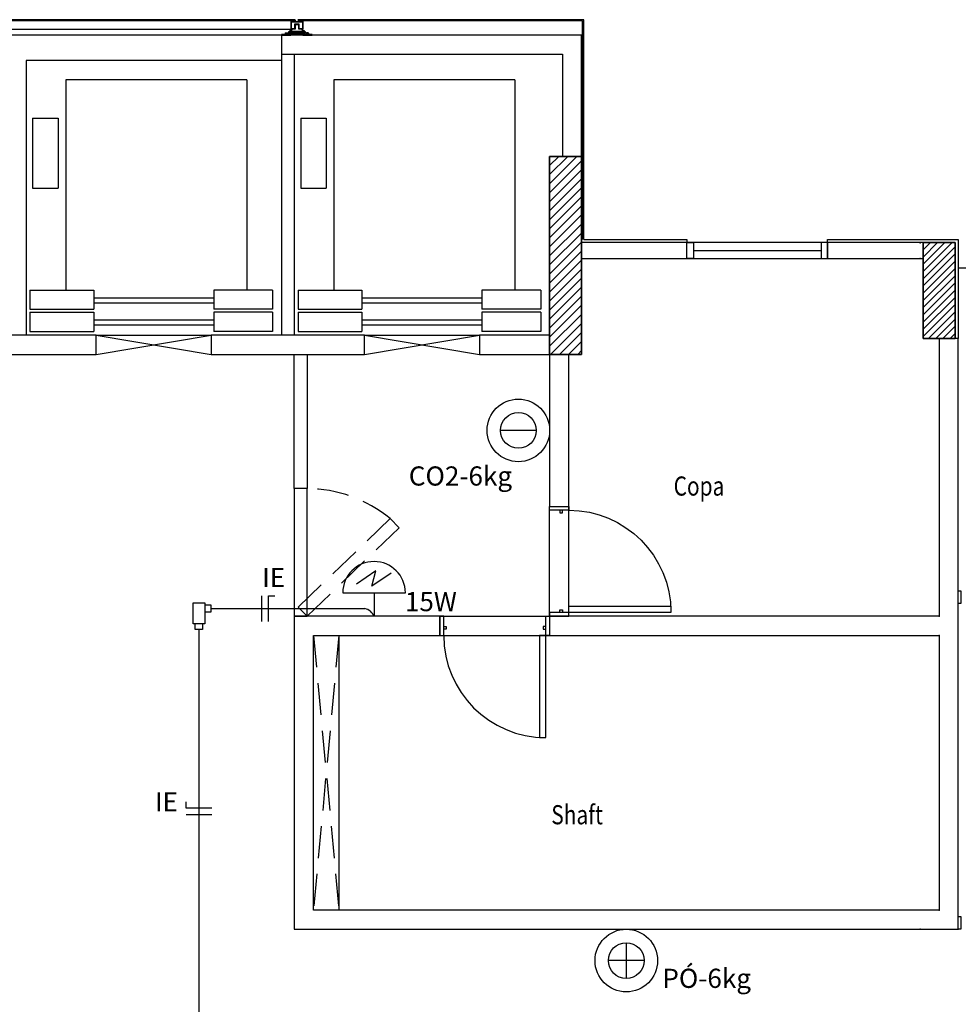
# Model space of a CAD drawing. Units: millimetres. Extents: x 376 to 819, y 34 to 227.
# Drawn here: x 390 to 397, y 74 to 82 of the extents above; entities that cross this region are included whole.
import ezdxf
from ezdxf.enums import TextEntityAlignment as Align

# ---------------------------------------------------------------- set-up
doc = ezdxf.new("R2010")
doc.units = ezdxf.units.MM
doc.linetypes.add('HIDDEN2', pattern=[0.1875, 0.125, -0.0625])
for name, color, linetype in [('BASE', 7, 'Continuous'), ('ELETRODUTO', 94, 'Continuous'), ('INCÊNDIO', 3, 'Continuous'), ('PENA-02', 2, 'Continuous'), ('PENA-03', 3, 'Continuous'), ('PONTOS INCENDIO', 3, 'Continuous'), ('PROJEÇÃO', 7, 'HIDDEN2'), ('TEXTO', 7, 'Continuous')]:
    doc.layers.add(name, color=color, linetype=linetype)
doc.styles.add('ROMANS', font='romans.shx')

# ---------------------------------------------------------------- blocks, each defined once
blk = doc.blocks.new('PV_MontanteCentro')
at = {"ltscale": 2}
for p, q in [((0.0296, 0.113), (0.0306, 0.112)), ((0.0306, 0.106), (0.0296, 0.105)), ((0.0306, 0.112), (0.0306, 0.106)), ((0.0306, 0.112), (0.0331, 0.0987)), ((0.0594, 0.112), (0.0569, 0.0987)), ((0.0604, 0.113), (0.0594, 0.112)), ((0.0594, 0.112), (0.0594, 0.106)), ((0.0594, 0.106), (0.0604, 0.105))]:
    blk.add_line(p, q, dxfattribs=at)
blk.add_lwpolyline([(0, 0.04), (0.0285, 0.04), (0.0285, 0.075), (0.0615, 0.075), (0.0615, 0.04), (0.09, 0.04), (0.09, 0.098), (0, 0.098), (0, 0.04)], dxfattribs=at)
for points in [[(0.0012, 0.1048), (0.0162, 0.1048), (0.0162, 0.0982), (0.0012, 0.0982)], [(0.002, 0.042), (0.0265, 0.042), (0.0265, 0.077), (0.0635, 0.077), (0.0635, 0.042), (0.088, 0.042), (0.088, 0.096), (0.002, 0.096)], [(0.0738, 0.1048), (0.0888, 0.1048), (0.0888, 0.0982), (0.0738, 0.0982)], [(0.09, 0.0364), (0.09, 0), (0, 0), (0, 0.0367), (0.002, 0.0367), (0.002, 0.04), (0.0285, 0.04), (0.0285, 0.075), (0.0615, 0.075), (0.0615, 0.04), (0.088, 0.04), (0.088, 0.0367), (0.09, 0.0367)], [(0.088, 0.0347), (0.088, 0.002), (0.002, 0.002), (0.002, 0.0347), (0.004, 0.0347), (0.004, 0.038), (0.0305, 0.038), (0.0305, 0.073), (0.0595, 0.073), (0.0595, 0.038), (0.086, 0.038), (0.086, 0.0347)]]:
    blk.add_lwpolyline(points, close=True, dxfattribs=at)
blk = doc.blocks.new('PV_MontanteCentroFixo')
for p, q in [((-0.2115, 0.0147), (-0.2115, 0.0076)), ((-0.2091, 0.0159), (-0.1948, 0.0159)), ((-0.2068, 0.0076), (-0.2068, 0.0148)), ((-0.1973, 0.0076), (-0.1973, 0.0148)), ((-0.1925, 0.0147), (-0.1925, 0.0076)), ((-0.1817, 0.029), (-0.1817, 0.0147)), ((-0.1806, 0.0315), (-0.1739, 0.0315)), ((-0.1739, 0.0268), (-0.1806, 0.0268)), ((-0.1806, 0.0172), (-0.1739, 0.0172)), ((-0.1806, 0.0125), (-0.1739, 0.0125)), ((-0.1644, 0.0268), (-0.0776, 0.0268)), ((-0.1644, 0.0173), (-0.0777, 0.0173)), ((-0.0613, 0.0315), (-0.069, 0.0315)), ((-0.069, 0.0125), (-0.069, 0.0315)), ((-0.069, 0.0268), (-0.0613, 0.0268)), ((-0.0613, 0.0172), (-0.069, 0.0172)), ((-0.0613, 0.0125), (-0.069, 0.0125)), ((-0.0601, 0.029), (-0.0601, 0.0147)), ((-0.0495, 0.0147), (-0.0495, 0.0076)), ((-0.0329, 0.0159), (-0.0472, 0.0159)), ((-0.0447, 0.0076), (-0.0447, 0.0148)), ((-0.0352, 0.0076), (-0.0352, 0.0148)), ((-0.0305, 0.0147), (-0.0305, 0.0076))]:
    blk.add_line(p, q)
at = {"ltscale": 10}
blk.add_line((-0.0517, 0.0222), (-0.1902, 0.0222), dxfattribs=at)
blk.add_lwpolyline([(-0.068, 0.004), (-0.068, 0.004), (-0.068, 0.004), (-0.068, 0.004), (-0.068, 0.004), (-0.068, 0.004), (-0.068, 0.004), (-0.068, 0.004), (-0.068, 0.004), (-0.068, 0.004), (-0.068, 0.004), (-0.068, 0.004), (-0.068, 0.004), (-0.068, 0.004), (-0.068, 0.004), (-0.068, 0.004), (-0.068, 0.004), (-0.068, 0.004), (-0.068, 0.004), (-0.0004, 0.004), (-0.0004, 0.004, -0.414214), (0, 0.0036), (0, 0.0036), (0, 0.0004), (0, 0.0004, -0.414214), (-0.0004, 0), (-0.0004, 0), (-0.0726, 0), (-0.0726, 0, -0.198912), (-0.0733, 0.0003), (-0.0733, 0.0003), (-0.0747, 0.0017), (-0.0747, 0.0017, 0.198912), (-0.0754, 0.002), (-0.0754, 0.002), (-0.1205, 0.002), (-0.1656, 0.002), (-0.1656, 0.002, 0.198912), (-0.1663, 0.0017), (-0.1663, 0.0017), (-0.1677, 0.0003), (-0.1677, 0.0003, -0.198912), (-0.1684, 0), (-0.1684, 0), (-0.2406, 0), (-0.2406, 0, -0.414214), (-0.241, 0.0004), (-0.241, 0.0004), (-0.241, 0.0036), (-0.241, 0.0036, -0.414214), (-0.2406, 0.004), (-0.2406, 0.004), (-0.2406, 0.004), (-0.2406, 0.004), (-0.2406, 0.004), (-0.2406, 0.004), (-0.2406, 0.004), (-0.2406, 0.004), (-0.2406, 0.004), (-0.2406, 0.004), (-0.2406, 0.004), (-0.2406, 0.004), (-0.2406, 0.004), (-0.2406, 0.004), (-0.173, 0.004), (-0.173, 0.004), (-0.173, 0.004), (-0.173, 0.004), (-0.173, 0.004), (-0.173, 0.004), (-0.173, 0.004), (-0.173, 0.004), (-0.173, 0.004), (-0.173, 0.004), (-0.173, 0.004, 0.414214), (-0.17, 0.007), (-0.17, 0.007), (-0.17, 0.0385), (-0.17, 0.0385), (-0.17, 0.0385), (-0.17, 0.0385), (-0.17, 0.0385), (-0.17, 0.0385), (-0.17, 0.0385), (-0.17, 0.0385), (-0.17, 0.0385), (-0.17, 0.0385), (-0.17, 0.0385), (-0.17, 0.0385), (-0.17, 0.0385), (-0.17, 0.0385), (-0.17, 0.0385), (-0.17, 0.0385), (-0.17, 0.0385), (-0.17, 0.0385), (-0.17, 0.0385), (-0.17, 0.0385), (-0.17, 0.0385), (-0.17, 0.0385), (-0.17, 0.0385, -0.414214), (-0.1697, 0.0388), (-0.1697, 0.0388), (-0.1663, 0.0388), (-0.1663, 0.0388, -0.414214), (-0.166, 0.0385), (-0.166, 0.0385), (-0.166, 0.007), (-0.166, 0.007, 0.414214), (-0.165, 0.006), (-0.165, 0.006), (-0.1205, 0.006), (-0.076, 0.006), (-0.076, 0.006, 0.414214), (-0.075, 0.007), (-0.075, 0.007), (-0.075, 0.0385), (-0.075, 0.0385, -0.414214), (-0.0747, 0.0388), (-0.0747, 0.0388), (-0.0713, 0.0388), (-0.0713, 0.0388, -0.414214), (-0.071, 0.0385), (-0.071, 0.0385), (-0.071, 0.0385), (-0.071, 0.0385), (-0.071, 0.0385), (-0.071, 0.0385), (-0.071, 0.0385), (-0.071, 0.0385), (-0.071, 0.0385), (-0.071, 0.0385), (-0.071, 0.0385), (-0.071, 0.0385), (-0.071, 0.0385), (-0.071, 0.0385), (-0.071, 0.0385), (-0.071, 0.0385), (-0.071, 0.0385), (-0.071, 0.0385), (-0.071, 0.0385), (-0.071, 0.0385), (-0.071, 0.0385), (-0.071, 0.0385), (-0.071, 0.0385), (-0.071, 0.007), (-0.071, 0.007, 0.414214), (-0.068, 0.004), (-0.068, 0.004), (-0.068, 0.004), (-0.068, 0.004), (-0.068, 0.004)], format="xyb")
for points in [[(-0.1908, 0.0064), (-0.2132, 0.0064), (-0.2132, 0.0051), (-0.1908, 0.0051)], [(-0.1714, 0.011), (-0.1714, 0.0334), (-0.1728, 0.0334), (-0.1728, 0.011)], [(-0.0706, 0.011), (-0.0706, 0.0334), (-0.0692, 0.0334), (-0.0692, 0.011)], [(-0.0512, 0.0064), (-0.0288, 0.0064), (-0.0288, 0.0051), (-0.0512, 0.0051)]]:
    blk.add_lwpolyline(points, close=True)
for centre, radius, start, end in [((-0.2092, 0.0129), 0.003, 38.20128, 142.34154), ((-0.2092, 0.0094), 0.003, 217.65846, 321.79872), ((-0.202, 0.0054), 0.0105, 62.99651, 117.00349), ((-0.202, 0.0169), 0.0105, 242.99651, 297.00349), ((-0.1949, 0.0129), 0.003, 37.65846, 141.79872), ((-0.1949, 0.0094), 0.003, 218.20128, 322.34154), ((-0.1787, 0.0291), 0.003, 127.65846, 231.79872), ((-0.1712, 0.022), 0.0105, 152.99651, 207.00349), ((-0.1787, 0.0149), 0.003, 128.20128, 232.34154), ((-0.1757, 0.0291), 0.003, 308.20128, 52.34154), ((-0.1832, 0.022), 0.0105, 332.99651, 27.00349), ((-0.1757, 0.0149), 0.003, 307.65846, 51.79872), ((-0.0763, 0.0348), 0.0003, 270, 0), ((-0.0631, 0.0291), 0.003, 308.20128, 52.34154), ((-0.0706, 0.022), 0.0105, 332.99651, 27.00349), ((-0.0631, 0.0149), 0.003, 307.65846, 51.79872), ((-0.0471, 0.0129), 0.003, 38.20128, 142.34154), ((-0.0471, 0.0094), 0.003, 217.65846, 321.79872), ((-0.04, 0.0054), 0.0105, 62.99651, 117.00349), ((-0.04, 0.0169), 0.0105, 242.99651, 297.00349), ((-0.0328, 0.0129), 0.003, 37.65846, 141.79872), ((-0.0328, 0.0094), 0.003, 218.20128, 322.34154)]:
    blk.add_arc(centre, radius, start, end)
for p in [(-0.2096, 0.0155), (-0.0324, 0.0155)]:
    blk.add_point(p)
blk.add_blockref('PV_MontanteCentro', (-0.166, 0.007))
blk = doc.blocks.new('LUMINÁRIA-EMERG-ARANDELA')
at = {"layer": 'PENA-02'}
for p, q in [((-0.3387, 0.133), (-0.2354, -0.0175)), ((-0.3559, 0.0126), (-0.2526, -0.1379)), ((-0.2354, -0.0175), (-0.3559, 0.0126))]:
    blk.add_line(p, q, dxfattribs=at)
at = {"layer": 'PENA-03'}
for p, q in [((-0.1836, -0.245), (-0.1836, 0.245)), ((-0.1836, 0), (0, 0))]:
    blk.add_line(p, q, dxfattribs=at)
blk.add_arc((-0.1836, 0), 0.245, 90, 270, dxfattribs=at)
blk = doc.blocks.new('tipo-LL-2')
at = {"layer": 'PENA-02'}
for p, q in [((-0.035, 0.021), (-0.07, 0.021)), ((-0.07, 0.021), (-0.07, -0.021)), ((-0.035, 0.0329), (-0.035, -0.0896)), ((0.035, 0.0329), (-0.035, 0.0329)), ((0.035, -0.0896), (0.035, 0.0329)), ((-0.07, -0.021), (-0.035, -0.021)), ((-0.035, -0.0896), (0.035, -0.0896)), ((-0.02, -0.0896), (-0.02, -0.1246)), ((0.022, -0.1246), (0.022, -0.0896)), ((-0.02, -0.1246), (0.022, -0.1246))]:
    blk.add_line(p, q, dxfattribs=at)

msp = doc.modelspace()

# ---------------------------------------------------------------- linework, layer by layer
at = {"layer": 'BASE', "ltscale": 2}
for p, q in [((392.214, 81.5919), (387.9278, 81.5919)), ((392.214, 81.5839), (387.9278, 81.5839)), ((394.4748, 81.5919), (392.2368, 81.5919)), ((394.4668, 81.5839), (392.2368, 81.5839)), ((394.4668, 79.8719), (394.4668, 81.5839)), ((394.4748, 79.8719), (394.4748, 81.5919)), ((387.9574, 81.5189), (392.1844, 81.5189)), ((392.1084, 81.4719), (387.9584, 81.4719)), ((392.1084, 81.3219), (392.1084, 79.1219)), ((392.2084, 81.3219), (392.2084, 79.1219)), ((392.1084, 81.2719), (390.1084, 81.2719)), ((390.1084, 81.2719), (390.1084, 79.1219)), ((394.4748, 79.8719), (395.2834, 79.8719)), ((395.2834, 79.8719), (395.2834, 79.8469)), ((396.3834, 79.8719), (397.4079, 79.8719)), ((396.3834, 79.8469), (396.3834, 79.8719)), ((397.4079, 79.8719), (397.4079, 79.0969)), ((401.8086, 79.6469), (397.4079, 79.6469)), ((394.2084, 76.9219), (394.2084, 77.7819)), ((394.3584, 76.9219), (394.3584, 77.7819)), ((393.3484, 76.9219), (394.2084, 76.9219)), ((392.5584, 76.7719), (392.5584, 74.6219)), ((393.3484, 76.7719), (394.2084, 76.7719))]:
    msp.add_line(p, q, dxfattribs=at)
at = {"layer": 'BASE'}
for p, q in [((392.1084, 81.4719), (392.1084, 81.3219)), ((394.4584, 81.4719), (392.1084, 81.4719)), ((394.4584, 80.5219), (394.4584, 81.4719)), ((392.1084, 81.3219), (394.3084, 81.3219)), ((394.3084, 81.3219), (394.3084, 80.5219)), ((390.4195, 81.1219), (390.4195, 79.4757)), ((391.8366, 81.1219), (390.4195, 81.1219)), ((391.8366, 81.1219), (391.8366, 79.4757)), ((392.5195, 81.1219), (392.5195, 79.4757)), ((393.9366, 81.1219), (392.5195, 81.1219)), ((393.9366, 81.1219), (393.9366, 79.4757)), ((390.159, 80.8219), (390.359, 80.8219)), ((390.159, 80.8219), (390.159, 80.2719)), ((390.359, 80.8219), (390.359, 80.2719)), ((392.259, 80.8219), (392.459, 80.8219)), ((392.259, 80.8219), (392.259, 80.2719)), ((392.459, 80.8219), (392.459, 80.2719)), ((394.2084, 78.9719), (394.2084, 80.5219)), ((394.2084, 80.5219), (394.4584, 80.5219)), ((394.2084, 80.5219, 3.95), (394.2084, 78.9719, 3.95)), ((394.4584, 80.5219, 3.95), (394.2084, 80.5219, 3.95)), ((394.2084, 80.5219), (394.2084, 78.9719)), ((394.2084, 78.9719, 3.95), (394.2084, 80.5219, 3.95)), ((394.2084, 80.5219, 3.95), (394.2084, 80.5219)), ((394.4584, 80.5219), (394.2084, 80.5219)), ((394.2084, 80.5219), (394.2084, 80.5219, 3.95)), ((394.2084, 80.5219, 3.95), (394.4584, 80.5219, 3.95)), ((394.2084, 80.5219), (394.2084, 78.9719)), ((394.4584, 80.5219), (394.2084, 80.5219)), ((394.2084, 78.9719), (394.2084, 80.5219)), ((394.2084, 80.5219), (394.4584, 80.5219)), ((394.2084, 80.5219, 3.95), (394.2084, 78.9719, 3.95)), ((394.4584, 80.5219, 3.95), (394.2084, 80.5219, 3.95)), ((394.2084, 80.5219), (394.2084, 78.9719)), ((394.2084, 78.9719, 3.95), (394.2084, 80.5219, 3.95)), ((394.2084, 80.5219, 3.95), (394.2084, 80.5219)), ((394.4584, 80.5219), (394.2084, 80.5219)), ((394.2084, 80.5219), (394.2084, 80.5219, 3.95)), ((394.2084, 80.5219, 3.95), (394.4584, 80.5219, 3.95)), ((394.2084, 80.5219), (394.2084, 78.9719)), ((394.4584, 80.5219), (394.2084, 80.5219)), ((394.2084, 78.9719), (394.2084, 80.5219)), ((394.2084, 80.5219), (394.4584, 80.5219)), ((394.2084, 80.5219, 3.95), (394.2084, 78.9719, 3.95)), ((394.4584, 80.5219, 3.95), (394.2084, 80.5219, 3.95)), ((394.2084, 80.5219), (394.2084, 78.9719)), ((394.2084, 78.9719, 3.95), (394.2084, 80.5219, 3.95)), ((394.2084, 80.5219, 3.95), (394.2084, 80.5219)), ((394.4584, 80.5219), (394.2084, 80.5219)), ((394.2084, 80.5219), (394.2084, 80.5219, 3.95)), ((394.2084, 80.5219, 3.95), (394.4584, 80.5219, 3.95)), ((394.2084, 80.5219), (394.2084, 78.9719)), ((394.4584, 80.5219), (394.2084, 80.5219)), ((394.2084, 78.9719), (394.2084, 80.5219)), ((394.2084, 80.5219), (394.4584, 80.5219)), ((394.2084, 80.5219, 3.95), (394.2084, 78.9719, 3.95)), ((394.4584, 80.5219, 3.95), (394.2084, 80.5219, 3.95)), ((394.2084, 80.5219), (394.2084, 78.9719)), ((394.2084, 78.9719, 3.95), (394.2084, 80.5219, 3.95)), ((394.2084, 80.5219, 3.95), (394.2084, 80.5219)), ((394.4584, 80.5219), (394.2084, 80.5219)), ((394.2084, 80.5219), (394.2084, 80.5219, 3.95)), ((394.2084, 80.5219, 3.95), (394.4584, 80.5219, 3.95)), ((394.2084, 80.5219), (394.2084, 78.9719)), ((394.4584, 80.5219), (394.2084, 80.5219)), ((394.3084, 80.5219), (394.4584, 80.5219)), ((394.4584, 80.5219), (394.4584, 78.9719)), ((394.4584, 78.9719, 3.95), (394.4584, 80.5219, 3.95)), ((394.4584, 78.9719), (394.4584, 80.5219)), ((394.4584, 80.5219), (394.4584, 80.5219, 3.95)), ((394.4584, 80.5219, 3.95), (394.4584, 78.9719, 3.95)), ((394.4584, 80.5219, 3.95), (394.4584, 80.5219)), ((394.4584, 78.9719), (394.4584, 80.5219)), ((394.4584, 80.5219), (394.4584, 78.9719)), ((394.4584, 78.9719, 3.95), (394.4584, 80.5219, 3.95)), ((394.4584, 78.9719), (394.4584, 80.5219)), ((394.4584, 80.5219), (394.4584, 80.5219, 3.95)), ((394.4584, 80.5219, 3.95), (394.4584, 78.9719, 3.95)), ((394.4584, 80.5219, 3.95), (394.4584, 80.5219)), ((394.4584, 78.9719), (394.4584, 80.5219)), ((394.4584, 80.5219), (394.4584, 78.9719)), ((394.4584, 78.9719, 3.95), (394.4584, 80.5219, 3.95)), ((394.4584, 78.9719), (394.4584, 80.5219)), ((394.4584, 80.5219), (394.4584, 80.5219, 3.95)), ((394.4584, 80.5219, 3.95), (394.4584, 78.9719, 3.95)), ((394.4584, 80.5219, 3.95), (394.4584, 80.5219)), ((394.4584, 78.9719), (394.4584, 80.5219)), ((394.4584, 80.5219), (394.4584, 78.9719)), ((394.4584, 78.9719, 3.95), (394.4584, 80.5219, 3.95)), ((394.4584, 78.9719), (394.4584, 80.5219)), ((394.4584, 80.5219), (394.4584, 80.5219, 3.95)), ((394.4584, 80.5219, 3.95), (394.4584, 78.9719, 3.95)), ((394.4584, 80.5219, 3.95), (394.4584, 80.5219)), ((394.4584, 78.9719), (394.4584, 80.5219)), ((390.159, 80.2719), (390.359, 80.2719)), ((392.259, 80.2719), (392.459, 80.2719)), ((395.2834, 79.8469), (394.4584, 79.8469)), ((394.4584, 79.8469), (394.4584, 79.7219)), ((396.3834, 79.8469), (395.2834, 79.8469)), ((395.2834, 79.7219), (395.2834, 79.8469)), ((397.1334, 79.8469), (396.3834, 79.8469)), ((396.3834, 79.8469), (396.3834, 79.7219)), ((397.1334, 79.7219), (397.1334, 79.8469)), ((397.1334, 79.0969), (397.1334, 79.8469)), ((397.1334, 79.8469), (397.3834, 79.8469)), ((397.1334, 79.8469, 3.8), (397.1334, 79.0969, 3.8)), ((397.3834, 79.8469, 3.8), (397.1334, 79.8469, 3.8)), ((397.1334, 79.8469), (397.1334, 79.0969)), ((397.1334, 79.0969, 3.8), (397.1334, 79.8469, 3.8)), ((397.1334, 79.8469, 3.8), (397.1334, 79.8469)), ((397.3834, 79.8469), (397.1334, 79.8469)), ((397.1334, 79.8469), (397.1334, 79.8469, 3.8)), ((397.1334, 79.8469, 3.8), (397.3834, 79.8469, 3.8)), ((397.3834, 79.8469), (397.1334, 79.8469)), ((397.1334, 79.8469), (397.1334, 79.0969)), ((397.3834, 79.8469), (397.3834, 79.0969)), ((397.3834, 79.0969, 3.8), (397.3834, 79.8469, 3.8)), ((397.3834, 79.0969), (397.3834, 79.8469)), ((397.3834, 79.8469), (397.3834, 79.8469, 3.8)), ((397.3834, 79.8469, 3.8), (397.3834, 79.0969, 3.8)), ((397.3834, 79.8469, 3.8), (397.3834, 79.8469)), ((397.3834, 79.0969), (397.3834, 79.8469)), ((394.4584, 79.7219), (395.2834, 79.7219)), ((395.2834, 79.7219), (396.3834, 79.7219)), ((396.3834, 79.7219), (397.1334, 79.7219)), ((390.1384, 79.4757), (390.1384, 79.3257)), ((390.1384, 79.4757), (390.6384, 79.4757)), ((390.6384, 79.4757), (390.6384, 79.3257)), ((391.5784, 79.4757), (391.5784, 79.3257)), ((392.038, 79.4757), (391.5784, 79.4757)), ((392.038, 79.4757), (392.038, 79.3257)), ((392.2384, 79.4757), (392.2384, 79.3257)), ((392.2384, 79.4757), (392.7384, 79.4757)), ((392.7384, 79.4757), (392.7384, 79.3257)), ((393.6784, 79.4757), (393.6784, 79.3257)), ((394.138, 79.4757), (393.6784, 79.4757)), ((394.138, 79.4757), (394.138, 79.3257)), ((391.5784, 79.4133), (390.6384, 79.4133)), ((393.6784, 79.4133), (392.7384, 79.4133)), ((390.1384, 79.3257), (390.6384, 79.3257)), ((391.5784, 79.3733), (390.6384, 79.3733)), ((392.038, 79.3257), (391.5784, 79.3257)), ((392.2384, 79.3257), (392.7384, 79.3257)), ((393.6784, 79.3733), (392.7384, 79.3733)), ((394.138, 79.3257), (393.6784, 79.3257)), ((390.1384, 79.3019), (390.1384, 79.1519)), ((390.1384, 79.3019), (390.6384, 79.3019)), ((390.6384, 79.3019), (390.6384, 79.1519)), ((391.5784, 79.2395), (390.6384, 79.2395)), ((391.5784, 79.3019), (391.5784, 79.1519)), ((392.038, 79.3019), (391.5784, 79.3019)), ((392.038, 79.3019), (392.038, 79.1519)), ((392.2384, 79.3019), (392.2384, 79.1519)), ((392.2384, 79.3019), (392.7384, 79.3019)), ((392.7384, 79.3019), (392.7384, 79.1519)), ((393.6784, 79.2395), (392.7384, 79.2395)), ((393.6784, 79.3019), (393.6784, 79.1519)), ((394.138, 79.3019), (393.6784, 79.3019)), ((394.138, 79.3019), (394.138, 79.1519)), ((391.5784, 79.1995), (390.6384, 79.1995)), ((393.6784, 79.1995), (392.7384, 79.1995)), ((390.6584, 79.1219), (389.4584, 79.1219)), ((390.1384, 79.1519), (390.6384, 79.1519)), ((390.6584, 79.1219), (391.5584, 79.1219)), ((390.6584, 78.9719), (390.6584, 79.1219)), ((392.7584, 79.1219), (391.5584, 79.1219)), ((391.5584, 79.1219), (391.5584, 78.9719)), ((392.038, 79.1519), (391.5784, 79.1519)), ((392.2384, 79.1519), (392.7384, 79.1519)), ((392.7584, 79.1219), (393.6584, 79.1219)), ((392.7584, 78.9719), (392.7584, 79.1219)), ((394.2084, 79.1219), (393.6584, 79.1219)), ((393.6584, 79.1219), (393.6584, 78.9719)), ((394.138, 79.1519), (393.6784, 79.1519)), ((394.2084, 78.9719), (394.2084, 79.1219)), ((397.3834, 79.0969), (397.1334, 79.0969)), ((397.1334, 79.0969, 3.8), (397.3834, 79.0969, 3.8)), ((397.1334, 79.0969), (397.1334, 79.0969, 3.8)), ((397.1334, 79.0969), (397.3834, 79.0969)), ((397.3834, 79.0969, 3.8), (397.1334, 79.0969, 3.8)), ((397.1334, 79.0969, 3.8), (397.1334, 79.0969)), ((397.1334, 79.0969), (397.3834, 79.0969)), ((397.2584, 79.0969), (397.2584, 77.0719)), ((397.4084, 79.0969), (397.2584, 79.0969)), ((397.3834, 79.0969), (397.3834, 79.0969, 3.8)), ((397.3834, 79.0969, 3.8), (397.3834, 79.0969)), ((397.4084, 77.1219), (397.4084, 79.0969)), ((389.4584, 78.9719), (390.6584, 78.9719)), ((391.5584, 78.9719), (392.7584, 78.9719)), ((393.6584, 78.9719), (394.2084, 78.9719)), ((394.2084, 78.9719), (394.2084, 77.7819)), ((394.3584, 78.9719), (394.2084, 78.9719)), ((394.4584, 78.9719), (394.2084, 78.9719)), ((394.2084, 78.9719, 3.95), (394.4584, 78.9719, 3.95)), ((394.2084, 78.9719), (394.2084, 78.9719, 3.95)), ((394.2084, 78.9719), (394.4584, 78.9719)), ((394.4584, 78.9719, 3.95), (394.2084, 78.9719, 3.95)), ((394.2084, 78.9719, 3.95), (394.2084, 78.9719)), ((394.2084, 78.9719), (394.4584, 78.9719)), ((394.4584, 78.9719), (394.2084, 78.9719)), ((394.2084, 78.9719, 3.95), (394.4584, 78.9719, 3.95)), ((394.2084, 78.9719), (394.2084, 78.9719, 3.95)), ((394.2084, 78.9719), (394.4584, 78.9719)), ((394.4584, 78.9719, 3.95), (394.2084, 78.9719, 3.95)), ((394.2084, 78.9719, 3.95), (394.2084, 78.9719)), ((394.2084, 78.9719), (394.4584, 78.9719)), ((394.4584, 78.9719), (394.2084, 78.9719)), ((394.2084, 78.9719, 3.95), (394.4584, 78.9719, 3.95)), ((394.2084, 78.9719), (394.2084, 78.9719, 3.95)), ((394.2084, 78.9719), (394.4584, 78.9719)), ((394.4584, 78.9719, 3.95), (394.2084, 78.9719, 3.95)), ((394.2084, 78.9719, 3.95), (394.2084, 78.9719)), ((394.2084, 78.9719), (394.4584, 78.9719)), ((394.4584, 78.9719), (394.2084, 78.9719)), ((394.2084, 78.9719, 3.95), (394.4584, 78.9719, 3.95)), ((394.2084, 78.9719), (394.2084, 78.9719, 3.95)), ((394.2084, 78.9719), (394.4584, 78.9719)), ((394.4584, 78.9719, 3.95), (394.2084, 78.9719, 3.95)), ((394.2084, 78.9719, 3.95), (394.2084, 78.9719)), ((394.2084, 78.9719), (394.4584, 78.9719)), ((394.3584, 77.7819), (394.3584, 78.9719)), ((394.4584, 78.9719), (394.4584, 78.9719, 3.95)), ((394.4584, 78.9719, 3.95), (394.4584, 78.9719)), ((394.4584, 78.9719), (394.4584, 78.9719, 3.95)), ((394.4584, 78.9719, 3.95), (394.4584, 78.9719)), ((394.4584, 78.9719), (394.4584, 78.9719, 3.95)), ((394.4584, 78.9719, 3.95), (394.4584, 78.9719)), ((394.4584, 78.9719), (394.4584, 78.9719, 3.95)), ((394.4584, 78.9719, 3.95), (394.4584, 78.9719)), ((394.2084, 77.7819), (394.3584, 77.7819)), ((397.4084, 77.0719), (397.4084, 77.1219)), ((397.2584, 77.0719), (397.2584, 76.9219)), ((397.4084, 77.0219), (397.4084, 77.0719)), ((397.4084, 76.8469), (397.4084, 77.0219)), ((392.2084, 76.9219), (392.2084, 74.4719)), ((393.3484, 76.9219), (392.2084, 76.9219)), ((393.3484, 76.7719), (393.3484, 76.9219)), ((397.2584, 76.9219), (394.2084, 76.9219)), ((394.2084, 76.9219), (394.2084, 76.7719)), ((397.4084, 74.5719), (397.4084, 76.8469)), ((392.3584, 74.6219), (392.3584, 76.7719)), ((392.3584, 76.7719), (393.3484, 76.7719)), ((394.2084, 76.7719), (397.2584, 76.7719)), ((397.2584, 76.7719), (397.2584, 74.6219)), ((397.2584, 74.6219), (392.3584, 74.6219)), ((397.4084, 74.4719), (397.4084, 74.5719)), ((392.2084, 74.4719), (397.4084, 74.4719))]:
    msp.add_line(p, q, dxfattribs=at)
at = {"layer": 'BASE', "ltscale": 2}
for points in [[(392.3084, 77.9219), (392.2084, 77.9219), (392.2084, 78.9719), (392.3084, 78.9719)], [(392.2084, 76.9219), (392.3084, 76.9219), (392.3084, 77.9219), (392.2084, 77.9219)]]:
    msp.add_lwpolyline(points, close=True, dxfattribs=at)
at = {"layer": 'BASE'}
for points in [[(394.2084, 80.5203, 0), (394.21, 80.5219, 0)], [(394.2084, 80.4496, 0), (394.2807, 80.5219, 0)], [(394.2084, 80.3789, 0), (394.3514, 80.5219, 0)], [(394.2084, 80.3082, 0), (394.4221, 80.5219, 0)], [(394.2084, 80.5203, 0), (394.21, 80.5219, 0)], [(394.2084, 80.4496, 0), (394.2807, 80.5219, 0)], [(394.2084, 80.3789, 0), (394.3514, 80.5219, 0)], [(394.2084, 80.3082, 0), (394.4221, 80.5219, 0)], [(394.2084, 80.5203, 0), (394.21, 80.5219, 0)], [(394.2084, 80.4496, 0), (394.2807, 80.5219, 0)], [(394.2084, 80.3789, 0), (394.3514, 80.5219, 0)], [(394.2084, 80.3082, 0), (394.4221, 80.5219, 0)], [(394.2084, 80.5203, 0), (394.21, 80.5219, 0)], [(394.2084, 80.4496, 0), (394.2807, 80.5219, 0)], [(394.2084, 80.3789, 0), (394.3514, 80.5219, 0)], [(394.2084, 80.3082, 0), (394.4221, 80.5219, 0)], [(394.2084, 80.2374, 0), (394.4584, 80.4874, 0)], [(394.2084, 80.2374, 0), (394.4584, 80.4874, 0)], [(394.2084, 80.2374, 0), (394.4584, 80.4874, 0)], [(394.2084, 80.2374, 0), (394.4584, 80.4874, 0)], [(394.2084, 80.1667, 0), (394.4584, 80.4167, 0)], [(394.2084, 80.1667, 0), (394.4584, 80.4167, 0)], [(394.2084, 80.1667, 0), (394.4584, 80.4167, 0)], [(394.2084, 80.1667, 0), (394.4584, 80.4167, 0)], [(394.2084, 80.096, 0), (394.4584, 80.346, 0)], [(394.2084, 80.096, 0), (394.4584, 80.346, 0)], [(394.2084, 80.096, 0), (394.4584, 80.346, 0)], [(394.2084, 80.096, 0), (394.4584, 80.346, 0)], [(394.2084, 80.0253, 0), (394.4584, 80.2753, 0)], [(394.2084, 80.0253, 0), (394.4584, 80.2753, 0)], [(394.2084, 80.0253, 0), (394.4584, 80.2753, 0)], [(394.2084, 80.0253, 0), (394.4584, 80.2753, 0)], [(394.2084, 79.9546, 0), (394.4584, 80.2046, 0)], [(394.2084, 79.9546, 0), (394.4584, 80.2046, 0)], [(394.2084, 79.9546, 0), (394.4584, 80.2046, 0)], [(394.2084, 79.9546, 0), (394.4584, 80.2046, 0)], [(394.2084, 79.8839, 0), (394.4584, 80.1339, 0)], [(394.2084, 79.8839, 0), (394.4584, 80.1339, 0)], [(394.2084, 79.8839, 0), (394.4584, 80.1339, 0)], [(394.2084, 79.8839, 0), (394.4584, 80.1339, 0)], [(394.2084, 79.8132, 0), (394.4584, 80.0632, 0)], [(394.2084, 79.8132, 0), (394.4584, 80.0632, 0)], [(394.2084, 79.8132, 0), (394.4584, 80.0632, 0)], [(394.2084, 79.8132, 0), (394.4584, 80.0632, 0)], [(394.2084, 79.7425, 0), (394.4584, 79.9925, 0)], [(394.2084, 79.7425, 0), (394.4584, 79.9925, 0)], [(394.2084, 79.7425, 0), (394.4584, 79.9925, 0)], [(394.2084, 79.7425, 0), (394.4584, 79.9925, 0)], [(394.2084, 79.6718, 0), (394.4584, 79.9218, 0)], [(394.2084, 79.6718, 0), (394.4584, 79.9218, 0)], [(394.2084, 79.6718, 0), (394.4584, 79.9218, 0)], [(394.2084, 79.6718, 0), (394.4584, 79.9218, 0)], [(394.2084, 79.601, 0), (394.4584, 79.851, 0)], [(394.2084, 79.601, 0), (394.4584, 79.851, 0)], [(394.2084, 79.601, 0), (394.4584, 79.851, 0)], [(394.2084, 79.601, 0), (394.4584, 79.851, 0)], [(394.2084, 79.5303, 0), (394.4584, 79.7803, 0)], [(394.2084, 79.5303, 0), (394.4584, 79.7803, 0)], [(394.2084, 79.5303, 0), (394.4584, 79.7803, 0)], [(394.2084, 79.5303, 0), (394.4584, 79.7803, 0)], [(395.3334, 79.7219, 0), (395.2834, 79.7219, 0), (395.2834, 79.8469, 0), (395.3334, 79.8469, 0), (395.3334, 79.7219, 0)], [(395.3334, 79.7844, 0), (396.3334, 79.7844, 0)], [(396.3334, 79.7219, 0), (396.3834, 79.7219, 0), (396.3834, 79.8469, 0), (396.3334, 79.8469, 0), (396.3334, 79.7219, 0)], [(397.1334, 79.7907, 0), (397.1896, 79.8469, 0)], [(397.1334, 79.7341, 0), (397.2462, 79.8469, 0)], [(397.1334, 79.6775, 0), (397.3027, 79.8469, 0)], [(397.1334, 79.621, 0), (397.3593, 79.8469, 0)], [(397.1334, 79.5644, 0), (397.3834, 79.8144, 0)], [(394.2084, 79.4596, 0), (394.4584, 79.7096, 0)], [(394.2084, 79.4596, 0), (394.4584, 79.7096, 0)], [(394.2084, 79.4596, 0), (394.4584, 79.7096, 0)], [(394.2084, 79.4596, 0), (394.4584, 79.7096, 0)], [(397.1334, 79.5078, 0), (397.3834, 79.7578, 0)], [(397.1334, 79.4512, 0), (397.3834, 79.7012, 0)], [(394.2084, 79.3889, 0), (394.4584, 79.6389, 0)], [(394.2084, 79.3889, 0), (394.4584, 79.6389, 0)], [(394.2084, 79.3889, 0), (394.4584, 79.6389, 0)], [(394.2084, 79.3889, 0), (394.4584, 79.6389, 0)], [(397.1334, 79.3947, 0), (397.3834, 79.6447, 0)], [(394.2084, 79.3182, 0), (394.4584, 79.5682, 0)], [(394.2084, 79.3182, 0), (394.4584, 79.5682, 0)], [(394.2084, 79.3182, 0), (394.4584, 79.5682, 0)], [(394.2084, 79.3182, 0), (394.4584, 79.5682, 0)], [(397.1334, 79.3381, 0), (397.3834, 79.5881, 0)], [(394.2084, 79.2475, 0), (394.4584, 79.4975, 0)], [(394.2084, 79.2475, 0), (394.4584, 79.4975, 0)], [(394.2084, 79.2475, 0), (394.4584, 79.4975, 0)], [(394.2084, 79.2475, 0), (394.4584, 79.4975, 0)], [(397.1334, 79.2815, 0), (397.3834, 79.5315, 0)], [(397.1334, 79.225, 0), (397.3834, 79.475, 0)], [(394.2084, 79.1768, 0), (394.4584, 79.4268, 0)], [(394.2084, 79.1768, 0), (394.4584, 79.4268, 0)], [(394.2084, 79.1768, 0), (394.4584, 79.4268, 0)], [(394.2084, 79.1768, 0), (394.4584, 79.4268, 0)], [(397.1334, 79.1684, 0), (397.3834, 79.4184, 0)], [(394.2084, 79.1061, 0), (394.4584, 79.3561, 0)], [(394.2084, 79.1061, 0), (394.4584, 79.3561, 0)], [(394.2084, 79.1061, 0), (394.4584, 79.3561, 0)], [(394.2084, 79.1061, 0), (394.4584, 79.3561, 0)], [(397.1334, 79.1118, 0), (397.3834, 79.3618, 0)], [(394.2084, 79.0354, 0), (394.4584, 79.2854, 0)], [(394.2084, 79.0354, 0), (394.4584, 79.2854, 0)], [(394.2084, 79.0354, 0), (394.4584, 79.2854, 0)], [(394.2084, 79.0354, 0), (394.4584, 79.2854, 0)], [(397.175, 79.0969, 0), (397.3834, 79.3053, 0)], [(397.2316, 79.0969, 0), (397.3834, 79.2487, 0)], [(394.2156, 78.9719, 0), (394.4584, 79.2147, 0)], [(394.2156, 78.9719, 0), (394.4584, 79.2147, 0)], [(394.2156, 78.9719, 0), (394.4584, 79.2147, 0)], [(394.2156, 78.9719, 0), (394.4584, 79.2147, 0)], [(397.2881, 79.0969, 0), (397.3834, 79.1921, 0)], [(390.6584, 79.1219, 0), (391.5584, 78.9719, 0)], [(390.6584, 78.9719, 0), (391.5584, 79.1219, 0)], [(392.7584, 79.1219, 0), (393.6584, 78.9719, 0)], [(392.7584, 78.9719, 0), (393.6584, 79.1219, 0)], [(394.2863, 78.9719, 0), (394.4584, 79.1439, 0)], [(394.2863, 78.9719, 0), (394.4584, 79.1439, 0)], [(394.2863, 78.9719, 0), (394.4584, 79.1439, 0)], [(394.2863, 78.9719, 0), (394.4584, 79.1439, 0)], [(397.3447, 79.0969, 0), (397.3834, 79.1356, 0)], [(394.357, 78.9719, 0), (394.4584, 79.0732, 0)], [(394.357, 78.9719, 0), (394.4584, 79.0732, 0)], [(394.357, 78.9719, 0), (394.4584, 79.0732, 0)], [(394.357, 78.9719, 0), (394.4584, 79.0732, 0)], [(394.4277, 78.9719, 0), (394.4584, 79.0025, 0)], [(394.4277, 78.9719, 0), (394.4584, 79.0025, 0)], [(394.4277, 78.9719, 0), (394.4584, 79.0025, 0)], [(394.4277, 78.9719, 0), (394.4584, 79.0025, 0)], [(394.2084, 77.7519, 0), (394.2084, 77.7819, 0), (394.3584, 77.7819, 0), (394.3584, 77.7519, 0), (394.2084, 77.7519, 0)], [(394.2884, 77.7519, 0), (394.2884, 77.7319, 0), (394.3084, 77.7319, 0), (394.3084, 77.7519, 0), (394.2884, 77.7519, 0)], [(397.4284, 77.0219, 0), (397.4084, 77.0219, 0), (397.4084, 77.1219, 0), (397.4284, 77.1219, 0), (397.4284, 77.0219, 0)], [(394.3584, 76.9519, 0), (394.3584, 77.0019, 0), (395.1584, 77.0019, 0), (395.1584, 76.9519, 0), (394.3584, 76.9519, 0)], [(393.3784, 76.9219, 0), (393.3484, 76.9219, 0), (393.3484, 76.7719, 0), (393.3784, 76.7719, 0), (393.3784, 76.9219, 0)], [(394.1784, 76.9219, 0), (394.2084, 76.9219, 0), (394.2084, 76.7719, 0), (394.1784, 76.7719, 0), (394.1784, 76.9219, 0)], [(394.2084, 76.9519, 0), (394.2084, 76.9219, 0), (394.3584, 76.9219, 0), (394.3584, 76.9519, 0), (394.2084, 76.9519, 0)], [(394.2884, 76.9519, 0), (394.2884, 76.9719, 0), (394.3084, 76.9719, 0), (394.3084, 76.9519, 0), (394.2884, 76.9519, 0)], [(393.3784, 76.8419, 0), (393.3984, 76.8419, 0), (393.3984, 76.8219, 0), (393.3784, 76.8219, 0), (393.3784, 76.8419, 0)], [(394.1784, 76.7719, 0), (394.1284, 76.7719, 0), (394.1284, 75.9719, 0), (394.1784, 75.9719, 0), (394.1784, 76.7719, 0)], [(394.1784, 76.8419, 0), (394.1584, 76.8419, 0), (394.1584, 76.8219, 0), (394.1784, 76.8219, 0), (394.1784, 76.8419, 0)], [(397.4284, 74.4719, 0), (397.4084, 74.4719, 0), (397.4084, 74.5719, 0), (397.4284, 74.5719, 0), (397.4284, 74.4719, 0)]]:
    msp.add_polyline3d(points, dxfattribs=at)
at = {"layer": 'BASE', "extrusion": (0, 0, -1)}
msp.add_arc((-394.3584, 76.9519), 0.8, 90, 180, dxfattribs=at)
at = {"layer": 'BASE'}
msp.add_arc((394.1784, 76.7719), 0.8, 180, 270, dxfattribs=at)
at = {"layer": 'ELETRODUTO'}
for p, q in [((391.5553, 76.9829, 0.0038), (392.7619, 76.9815, 0.0002)), ((391.4609, 76.8172, 0.0038), (391.4609, 73.6015, 0.0038))]:
    msp.add_line(p, q, dxfattribs=at)
msp.add_arc((392.7436, 76.8869), 0.0964, 21.29815, 79.06612, dxfattribs=at)
at = {"layer": 'INCÊNDIO', "color": 230}
for p, q in [((394.1034, 78.3769), (393.8234, 78.3769)), ((394.8084, 74.3669), (394.8084, 74.0869)), ((394.9484, 74.2269), (394.6684, 74.2269))]:
    msp.add_line(p, q, dxfattribs=at)
for centre, radius in [((393.9634, 78.3769), 0.245), ((393.9634, 78.3769), 0.14), ((394.8084, 74.2269), 0.245), ((394.8084, 74.2269), 0.14)]:
    msp.add_circle(centre, radius, dxfattribs=at)
at = {"layer": 'PENA-02'}
for p, q in [((391.9552, 76.8814), (391.9552, 77.0814)), ((392.0074, 76.8814), (392.0074, 77.0814)), ((392.0074, 77.0814), (392.0574, 77.0814)), ((391.3629, 75.419, -0.075), (391.3629, 75.469, -0.075)), ((391.5629, 75.419, -0.075), (391.3629, 75.419, -0.075)), ((391.5629, 75.3668, -0.075), (391.3629, 75.3668, -0.075))]:
    msp.add_line(p, q, dxfattribs=at)
at = {"layer": 'PROJEÇÃO', "ltscale": 2}
for p, q in [((392.5584, 76.7719), (392.3584, 74.6219)), ((392.3584, 76.7719), (392.5584, 74.6219))]:
    msp.add_line(p, q, dxfattribs=at)
msp.add_lwpolyline([(392.3084, 76.9219), (392.2391, 76.994), (392.9602, 77.6868), (393.0295, 77.6147)], close=True, dxfattribs=at)
msp.add_arc((392.2987, 76.8749), 1.0473, 50.8337, 89.47403, dxfattribs=at)
at = {"layer": 'PROJEÇÃO'}
for p in [(397.1084, 79.8447), (397.1084, 79.7219), (397.2584, 76.9219, 0.15), (397.2584, 76.9219), (397.2584, 76.7719, 0.15), (397.2584, 76.7719), (397.2584, 74.6219, 0.15), (397.2584, 74.6219), (397.1084, 74.4719), (397.4084, 74.4719, 0.15)]:
    msp.add_point(p, dxfattribs=at)

# ---------------------------------------------------------------- block references
at = {"layer": 'BASE', "ltscale": 2, "xscale": -1}
msp.add_blockref('PV_MontanteCentroFixo', (392.1084, 81.4719), dxfattribs=at)
at = {"layer": 'PENA-02', "xscale": -1.330000000000041, "yscale": 1.329999999999984, "zscale": 1.33}
msp.add_blockref('tipo-LL-2', (391.4622, 76.9829, 0.0038), dxfattribs=at)
at = {"layer": 'PONTOS INCENDIO', "rotation": 270}
msp.add_blockref('LUMINÁRIA-EMERG-ARANDELA', (392.8334, 76.9219), dxfattribs=at)

# ---------------------------------------------------------------- texts
at = {"layer": 'PENA-02', "color": 2, "style": 'ROMANS'}
for s, p in [('CO2-6kg', (393.1055, 77.945)), ('PÓ-6kg', (395.0908, 74.0129))]:
    msp.add_text(s, height=0.15, dxfattribs=at).set_placement(p)
at = {"layer": 'PENA-02', "style": 'ROMANS'}
for s, p in [('IE', (391.9569, 77.1503)), ('15W', (393.0747, 76.9617)), ('IE', (391.1169, 75.3948, -0.075))]:
    msp.add_text(s, height=0.15, dxfattribs=at).set_placement(p)
at = {"layer": 'TEXTO', "ltscale": 2, "style": 'ROMANS', "width": 0.8}
for s, p in [('Copa', (395.1792, 77.9414)), ('Shaft', (394.221, 75.3685))]:
    msp.add_text(s, height=0.15, dxfattribs=at).set_placement(p, align=Align.MIDDLE_LEFT)

doc.saveas('drawing.dxf')
